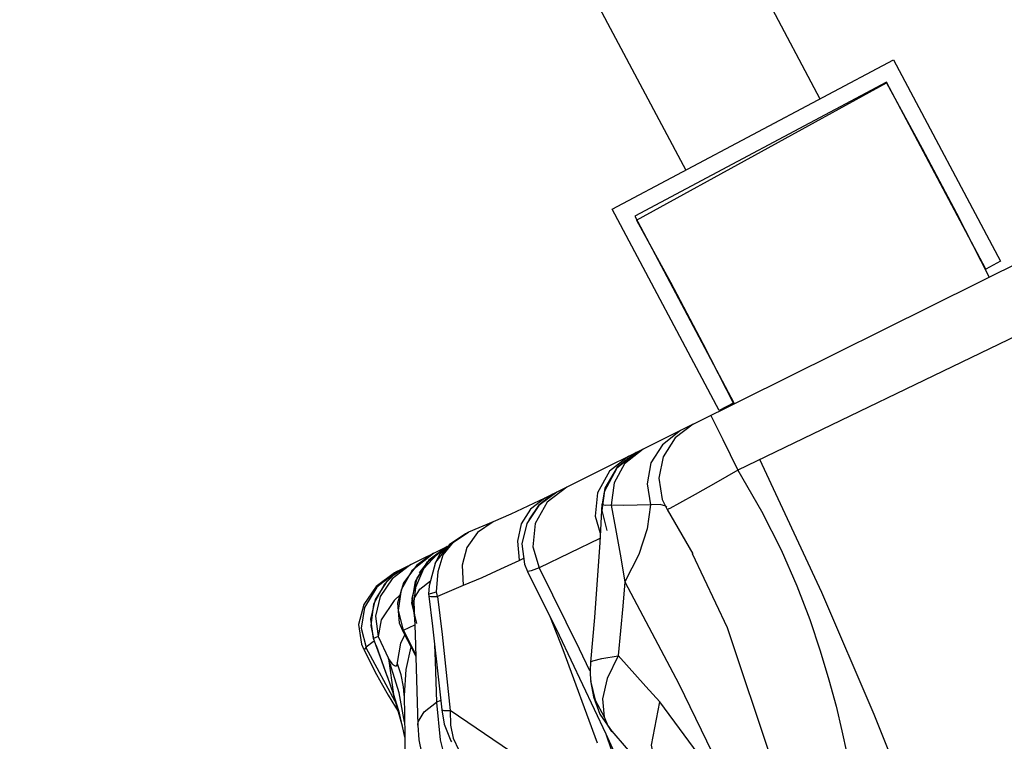
# Model space of a CAD drawing. Units: millimetres. Extents: x 141006 to 160003, y 4362 to 17014.
# Drawn here: x 151053 to 151260, y 9058 to 9209 of the extents above; entities that cross this region are included whole.
import ezdxf

# ---------------------------------------------------------------- set-up
doc = ezdxf.new("R2010")
doc.units = ezdxf.units.MM
doc.layers.add('DEFAULT', color=7, linetype='Continuous')
doc.layers.add('DiKom', color=7, linetype='Continuous')

# ---------------------------------------------------------------- blocks, each defined once
blk = doc.blocks.new('RC-20401')
at = {"layer": 'DiKom', "color": 7, "linetype": 'Continuous'}
for p, q in [((171062.22, 9456.7), (171202.36, 9192.81)), ((171033.96, 9441.69), (171174.1, 9177.8)), ((171158.64, 9169.59), (171217.81, 9201.01)), ((171217.81, 9201.01), (171240.33, 9158.62)), ((171216.36, 9196.28), (171163.37, 9168.14)), ((171163.76, 9167.25), (171216.34, 9196.16)), ((171237.24, 9156.98), (171216.36, 9196.28)), ((171181.15, 9127.2), (171158.64, 9169.59)), ((171163.37, 9168.14), (171184.24, 9128.84)), ((171231.08, 9168.74), (171237.97, 9155.24)), ((171175.82, 9124.4), (171257.93, 9165.21)), ((171240.33, 9158.62), (171237.24, 9156.98)), ((171248.42, 9145.21), (171185.05, 9114.67)), ((171177.71, 9141.31), (171184.23, 9128.53)), ((171184.24, 9128.84), (171181.15, 9127.2)), ((171175.7, 9124.33), (171144.46, 9108.81)), ((171175.7, 9124.34), (171171.89, 9121.45)), ((171172.99, 9122.99), (171169.24, 9120.03)), ((171163.89, 9118.47), (171159.58, 9115.08)), ((171165.14, 9119.08), (171161.24, 9115.97)), ((171162.13, 9117.59), (171158.06, 9114.43)), ((171159.58, 9115.08), (171156.95, 9110.1)), ((171161.24, 9115.97), (171159.04, 9112.03)), ((171159.04, 9112.03), (171158.41, 9107.29)), ((171156.95, 9110.1), (171156.53, 9107.56)), ((171166.01, 9111.82), (171166.69, 9107.36)), ((171144.46, 9108.81), (171140.91, 9107.09)), ((171144.46, 9108.81), (171141.47, 9106.43)), ((171146.07, 9109.61), (171143.1, 9107.26)), ((171169.16, 9108.52), (171170.22, 9106.39)), ((171143.1, 9107.26), (171141.12, 9104.22)), ((171168.7, 9107.43), (171166.69, 9107.34)), ((171169.9, 9107.1), (171168.7, 9107.43)), ((171170.15, 9106.85), (171169.9, 9107.1)), ((171170.22, 9106.39), (171175.59, 9097.09)), ((171133.61, 9103.83), (171128.43, 9101.63)), ((171155.03, 9104.97), (171156.13, 9101.43)), ((171128.43, 9101.63), (171127.78, 9101.3)), ((171138.69, 9099.75), (171139.03, 9095.72)), ((171156.06, 9100.31), (171143.27, 9094.14)), ((171116, 9094.67), (171123.93, 9098.6)), ((171119.78, 9095.41), (171124.05, 9098.66)), ((171123.93, 9098.6), (171120.07, 9095.73)), ((171123.94, 9098.45), (171121.88, 9097.1)), ((171116.65, 9093.71), (171121.06, 9097.18)), ((171117.24, 9091.23), (171119.78, 9095.41)), ((171120.74, 9097.01), (171117.52, 9094.68)), ((171120.07, 9095.73), (171117.53, 9091.93)), ((171118.09, 9093.06), (171120.33, 9095.92)), ((171121.88, 9097.1), (171118.92, 9093.9)), ((171121.06, 9097.18), (171120.74, 9097.01)), ((171121.99, 9093.35), (171123.08, 9096.84)), ((171140.01, 9096.1), (171139.02, 9095.62)), ((171113.46, 9093.41), (171109.11, 9090.05)), ((171116.02, 9094.64), (171112.35, 9091.78)), ((171112.71, 9092.62), (171115.44, 9094.38)), ((171113.22, 9093.29), (171112.96, 9093.16)), ((171115.64, 9094.48), (171113.09, 9093.21)), ((171113.47, 9093.41), (171113.22, 9093.29)), ((171114.27, 9089.55), (171116.65, 9093.71)), ((171117.52, 9094.68), (171114.75, 9090.99)), ((171116.34, 9094.83), (171116.02, 9094.64)), ((171118.92, 9093.9), (171117.24, 9089.96)), ((171121.46, 9095.29), (171120.12, 9090.34)), ((171121.68, 9089.05), (171121.99, 9093.35)), ((171140.82, 9093.36), (171147.49, 9079.93)), ((171143.27, 9094.14), (171151.7, 9077.08)), ((171108.81, 9087.48), (171111.36, 9091.35)), ((171112.82, 9093.09), (171108.96, 9090.21)), ((171112.35, 9091.78), (171109.8, 9088.1)), ((171112.71, 9092.62), (171110.76, 9090.67)), ((171111.36, 9091.35), (171112.71, 9092.62)), ((171112.96, 9093.16), (171112.78, 9093.07)), ((171112.78, 9093.07), (171112.82, 9093.09)), ((171113.09, 9093.22), (171113.05, 9093.2)), ((171116.49, 9086.75), (171117.24, 9091.23)), ((171117.53, 9091.93), (171116.5, 9087.7)), ((171118.18, 9089.65), (171120.39, 9091.36)), ((171108.96, 9090.21), (171106.39, 9086.4)), ((171109.11, 9090.05), (171106.55, 9085.78)), ((171110.76, 9090.67), (171108.42, 9086.45)), ((171114.75, 9090.99), (171113.48, 9086.67)), ((171113.65, 9085.13), (171114.27, 9089.55)), ((171117.24, 9089.96), (171116.91, 9087.07)), ((171120.12, 9090.34), (171120.02, 9088.6)), ((171127.29, 9090.37), (171121.85, 9088.12)), ((171109.8, 9088.1), (171108.86, 9083.98)), ((171114, 9088.44), (171112.77, 9087.22)), ((171116.5, 9087.7), (171117.06, 9083.53)), ((171116.91, 9086.97), (171116.91, 9087.07)), ((171120.02, 9088.61), (171120.41, 9088.75)), ((171120.02, 9088.61), (171120.06, 9088.2)), ((171120.07, 9088.18), (171120.5, 9088.07)), ((171120.07, 9088.18), (171120.84, 9081.86)), ((171120.41, 9088.75), (171121.68, 9089.05)), ((171120.5, 9088.07), (171121.85, 9088.12)), ((171106.39, 9086.4), (171105.29, 9082.17)), ((171106.55, 9085.78), (171105.8, 9081.42)), ((171113.48, 9086.67), (171113.83, 9082.54)), ((171114.69, 9081), (171113.65, 9085.13)), ((171117.54, 9082.38), (171116.49, 9086.75)), ((171108.86, 9083.98), (171109.37, 9079.69)), ((171145.6, 9083.74), (171148.28, 9076.91)), ((171154.88, 9083.67), (171154.07, 9074.26)), ((171105.8, 9081.42), (171106.85, 9077.39)), ((171113.83, 9082.54), (171114.48, 9080.9)), ((171114.5, 9080.86), (171114.71, 9080.97)), ((171114.66, 9080.63), (171114.73, 9080.93)), ((171114.69, 9081), (171117.08, 9082.16)), ((171117.28, 9076.05), (171114.69, 9081)), ((171120.84, 9081.86), (171122.18, 9069.89)), ((171109.37, 9079.69), (171108.44, 9079.26)), ((171109.89, 9075.25), (171108.44, 9079.26)), ((171108.46, 9079.17), (171108.46, 9079.18)), ((171108.53, 9079.01), (171108.5, 9079.1)), ((171109.37, 9079.69), (171111.6, 9075.04)), ((171114.98, 9080.01), (171114.1, 9078.25)), ((171114.66, 9080.63), (171117.3, 9075.55)), ((171147.49, 9079.93), (171157.32, 9059.18)), ((171106.8, 9077.37), (171106.44, 9076.85)), ((171106.44, 9076.85), (171106.65, 9076.41)), ((171106.8, 9077.37), (171113.29, 9065.31)), ((171108.97, 9077.79), (171111.37, 9071.04)), ((171114.1, 9078.25), (171113.37, 9074.23)), ((171148.28, 9076.91), (171155.51, 9057.29)), ((171151.7, 9077.08), (171153.86, 9072.49)), ((171106.65, 9076.41), (171107.61, 9074.45)), ((171111.28, 9071.32), (171109.89, 9075.25)), ((171113.81, 9067.79), (171111.6, 9075.04)), ((171111.6, 9075.04), (171112.61, 9067.48)), ((171156.49, 9075.03), (171159.88, 9075.62)), ((171159.88, 9075.62), (171157.55, 9070.81)), ((171107.61, 9074.45), (171108.72, 9072.29)), ((171154.07, 9074.26), (171153.99, 9072.55)), ((171154, 9072.55), (171154.01, 9071.68)), ((171111.28, 9071.32), (171112.61, 9067.46)), ((171154.01, 9071.68), (171154.13, 9070.09)), ((171157.55, 9070.81), (171156.63, 9066.56)), ((171122.18, 9069.89), (171122.77, 9064.21)), ((171154.09, 9070.32), (171154.67, 9066.97)), ((171114.54, 9060.81), (171112.61, 9067.48)), ((171112.61, 9067.48), (171112.61, 9067.46)), ((171112.62, 9067.46), (171113.67, 9064.1)), ((171114.96, 9061.66), (171113.81, 9067.79)), ((171114.88, 9067.28), (171114.87, 9067.37)), ((171114.88, 9067.28), (171115.01, 9058.82)), ((171154.67, 9066.97), (171156.06, 9063.35)), ((171156.63, 9066.56), (171156.98, 9062.69)), ((171113.04, 9064.77), (171113.78, 9063.61)), ((171119.04, 9063.81), (171121.66, 9065.84)), ((171121.66, 9065.86), (171122.55, 9066.3)), ((171121.68, 9065.8), (171122.45, 9057.91)), ((171113.67, 9064.1), (171115, 9058.31)), ((171122.77, 9064.21), (171123.29, 9061.21)), ((171124.55, 9064.12), (171124.58, 9061.03)), ((171137.26, 9055.5), (171124.55, 9064.11)), ((171156.06, 9063.35), (171158.6, 9059.6)), ((171156.94, 9062.77), (171157.74, 9060.88)), ((171115.01, 9058.52), (171114.54, 9060.81)), ((171117.75, 9061.05), (171117.74, 9061.09)), ((171123.29, 9061.21), (171124.71, 9057.72)), ((171124.58, 9061.03), (171125.15, 9058.26)), ((171157.74, 9060.88), (171158.51, 9059.71)), ((171125.15, 9058.26), (171126.37, 9055.79)), ((171157.3, 9059.17), (171158.46, 9055.68)), ((171157.32, 9059.18), (171163.28, 9045.96)), ((171122.45, 9057.91), (171124.32, 9050.32)), ((171124.71, 9057.72), (171124.82, 9057.53))]:
    blk.add_line(p, q, dxfattribs=at)
for points in [[(171216.34, 9196.16), (171223.88, 9182.38), (171231.08, 9168.74)], [(171163.76, 9167.25), (171170.9, 9154.22), (171177.71, 9141.31)], [(171179.41, 9126.18), (171181.9, 9121.15), (171183.45, 9117.96), (171185.05, 9114.67)], [(171171.89, 9121.45), (171169.37, 9117.49), (171168.43, 9112.98), (171169.16, 9108.52)], [(171163.67, 9118.36), (171159.68, 9115.3), (171157.11, 9110.88)], [(171169.24, 9120.03), (171166.78, 9116.2), (171166.01, 9111.82)], [(171230.38, 9020.62), (171222.97, 9040.3), (171213.74, 9063.28), (171202.72, 9088.9), (171189.71, 9116.91)], [(171158.06, 9114.43), (171155.54, 9109.92), (171155.03, 9104.97)], [(171185.05, 9114.67), (171180.44, 9112.02), (171176.11, 9109.56), (171172.79, 9107.71), (171170.74, 9106.62), (171170.22, 9106.39)], [(171185.05, 9114.67), (171190.09, 9106.02), (171194.18, 9097.9), (171197.51, 9090.3), (171200.22, 9083.23), (171202.43, 9076.67), (171204.24, 9070.59), (171205.74, 9064.99), (171206.98, 9059.82), (171208.04, 9055.05), (171208.93, 9050.66), (171209.69, 9046.63), (171210.35, 9042.91), (171210.93, 9039.5), (171211.44, 9036.36), (171211.86, 9033.48), (171212.29, 9030.88), (171213.55, 9028.88)], [(171146.98, 9110.06), (171143.19, 9107.23), (171140.66, 9103.44), (171139.62, 9099.16), (171140.16, 9094.92), (171140.82, 9093.36)], [(171149.06, 9111.09), (171144.96, 9107.91), (171142.43, 9103.42), (171141.92, 9098.54), (171143.27, 9094.15)], [(171157.11, 9110.88), (171156.47, 9106.15), (171157.52, 9101.94)], [(171140.91, 9107.09), (171137.29, 9105.43), (171133.61, 9103.83)], [(171141.47, 9106.43), (171139.49, 9103.37), (171138.69, 9099.75)], [(171156.49, 9107.5), (171156.01, 9099.43), (171154.88, 9083.67)], [(171158.4, 9107.29), (171157.26, 9107.23), (171156.62, 9107.34), (171156.49, 9107.5)], [(171158.4, 9107.29), (171159.33, 9102.37), (171160.31, 9097), (171161.33, 9091.18)], [(171166.69, 9107.36), (171163.9, 9107.3), (171161.02, 9107.25), (171158.41, 9107.29)], [(171166.69, 9107.34), (171166, 9102.32), (171164.21, 9096.93), (171161.33, 9091.18)], [(171133.61, 9103.83), (171130.32, 9101.52), (171128.08, 9098.42), (171127.09, 9094.65), (171127.29, 9090.37)], [(171123.08, 9096.84), (171125.23, 9099.55), (171128.43, 9101.63)], [(171127.78, 9101.3), (171124.39, 9099.03), (171121.46, 9095.29)], [(171121.37, 9094.95), (171122.42, 9097.12), (171123.86, 9098.36)], [(171139.02, 9095.62), (171135.12, 9093.81), (171131.21, 9092.05), (171127.29, 9090.37)], [(171175.47, 9097.17), (171182.84, 9081.54), (171192.29, 9053.24), (171199.27, 9023.31)], [(171143.27, 9094.15), (171141.61, 9093.52), (171140.86, 9093.34), (171140.82, 9093.36)], [(171161.33, 9091.18), (171160.89, 9086.07), (171160.41, 9080.89), (171159.88, 9075.65)], [(171161.33, 9091.18), (171172.63, 9069.73), (171183.15, 9048.02), (171193.5, 9025.82), (171203.42, 9001.52)], [(171116.91, 9087.07), (171116.98, 9087.67), (171118.18, 9089.65)], [(171108.44, 9079.26), (171107.84, 9083.33), (171108.81, 9087.48)], [(171112.77, 9087.22), (171110.05, 9083.16), (171109.37, 9079.69)], [(171121.86, 9088.12), (171121.79, 9088.45), (171121.73, 9088.78), (171121.68, 9089.05)], [(171121.85, 9088.12), (171122.83, 9080.1), (171123.72, 9072.1), (171124.55, 9064.11)], [(171108.42, 9086.45), (171107.86, 9081.98), (171108.43, 9079.27)], [(171116.91, 9086.97), (171117.15, 9080.16), (171117.54, 9068.15), (171117.74, 9061.09)], [(171105.29, 9082.17), (171105.88, 9078.06), (171106.41, 9076.94)], [(171108.63, 9078.71), (171108.33, 9078.54), (171106.88, 9077.42)], [(171116.29, 9077.5), (171115.21, 9072.72), (171114.88, 9067.28)], [(171121.28, 9077.9), (171121.4, 9074.5), (171121.66, 9065.86)], [(171113.37, 9074.23), (171113.31, 9073.66), (171113.19, 9073.45), (171113.04, 9073.41), (171112.86, 9073.47), (171112.65, 9073.63), (171112.43, 9073.87), (171112.18, 9074.19), (171111.9, 9074.58), (171111.6, 9075.04)], [(171154.07, 9074.26), (171154.59, 9074.55), (171156.49, 9075.03)], [(171168.63, 9065.92), (171165.71, 9069.18), (171159.88, 9075.65)], [(171114.87, 9067.37), (171114.71, 9069.05), (171114.2, 9071.61), (171113.36, 9074.12)], [(171108.72, 9072.29), (171110.01, 9069.91), (171111.48, 9067.35), (171113.04, 9064.77)], [(171154.13, 9070.09), (171155.08, 9066.28), (171156.94, 9062.77)], [(171168.62, 9065.94), (171166.84, 9056.79), (171168.28, 9049.16)], [(171200.5, 8989.11), (171196.82, 9011.45), (171189.18, 9033.06), (171179.87, 9050.68), (171168.63, 9065.92)], [(171117.74, 9061.09), (171117.81, 9061.75), (171119.04, 9063.81)], [(171122.77, 9064.21), (171123.19, 9064.09), (171124.55, 9064.12)], [(171117.75, 9061.05), (171117.97, 9057.93), (171119.98, 9048.03), (171123.93, 9038.5), (171125.84, 9035.12)], [(171115.01, 9058.82), (171115.02, 9041.24), (171114.82, 9028.57)], [(171158.55, 9059.75), (171161.55, 9056.26), (171167.63, 9049.01)]]:
    blk.add_lwpolyline(points, dxfattribs=at)

msp = doc.modelspace()

# ---------------------------------------------------------------- block references
at = {"layer": 'DEFAULT'}
msp.add_blockref('RC-20401', (-19981.16, 0), dxfattribs=at)

doc.saveas('drawing.dxf')
